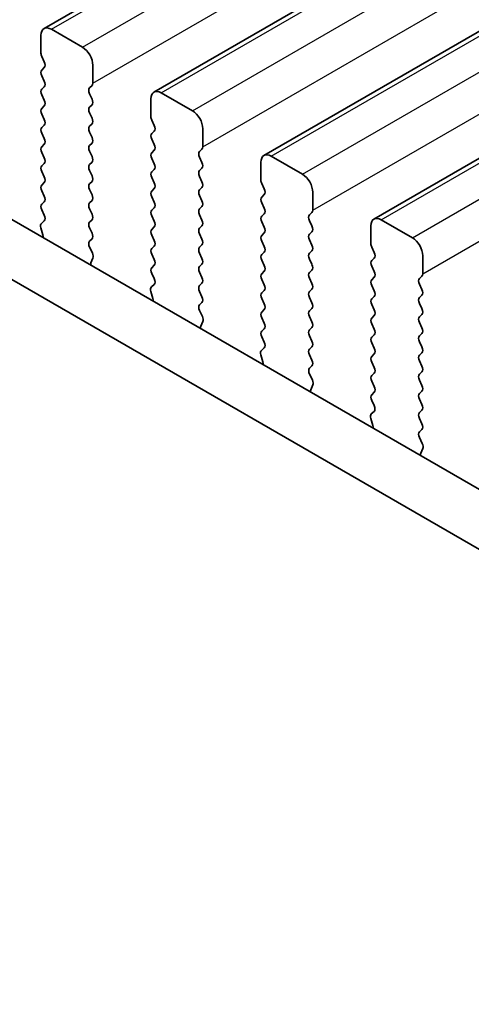
# Model space of a CAD drawing. Units: millimetres. Extents: x 29 to 4761, y 16 to 859.
# Drawn here: x 97 to 112, y 292 to 325 of the extents above; entities that cross this region are included whole.
import ezdxf

# ---------------------------------------------------------------- set-up
doc = ezdxf.new("R2010")
doc.units = ezdxf.units.MM
doc.header["$LTSCALE"] = 2
doc.layers.get('Defpoints').update_dxf_attribs({"lineweight": 25})
for name, color, linetype, lineweight in [('Dimension (ISO)', 7, 'Continuous', 18), ('Visible (ISO)', 7, 'Continuous', 35), ('Visible Narrow (ISO)', 7, 'Continuous', 25)]:
    doc.layers.add(name, color=color, linetype=linetype, lineweight=lineweight)
doc.styles.add('Note Text (TK)', font='MS PGothic.ttf')
doc.dimstyles.new('Default - Method 1b (TK)', dxfattribs={"dimscale": 2, "dimtxt": 2.5, "dimasz": 2.5, "dimexe": 1, "dimexo": 1.5, "dimgap": 1, "dimtad": 1, "dimtoh": 1, "dimrnd": 1e-08, "dimdsep": 46, "dimtxsty": 'Note Text (TK)', "dimcen": 0.09, "dimdle": 5, "dimclrd": 100, "dimclre": 100, "dimclrt": 7, "dimadec": 1, "dimazin": 1, "dimtfac": 1, "dimtmove": 0, "dimatfit": 3, "dimfxl": 1, "dimtolj": 1, "dimlwd": -1, "dimlwe": -1, "dimarcsym": 0})

# ---------------------------------------------------------------- blocks, each defined once
blk = doc.blocks.new('*D4')
at = {"layer": 'Defpoints', "color": 0}
for p in [(71.657, 297.209), (203.532, 234.589), (203.532, 165.611)]:
    blk.add_point(p, dxfattribs=at)
at = {"layer": 'Dimension (ISO)', "color": 100}
for p, q in [((71.657, 293.745), (71.657, 239.44)), ((75.987, 239.25), (199.202, 168.111)), ((203.532, 231.125), (203.532, 163.302))]:
    blk.add_line(p, q, dxfattribs=at)
for points in [[(76.404, 239.971), (75.57, 238.528), (71.657, 241.75)], [(199.619, 168.833), (198.786, 167.39), (203.532, 165.611)]]:
    blk.add_solid(points, dxfattribs=at)
at = {"layer": 'Dimension (ISO)', "color": 7, "insert": (135.101, 209.785), "char_height": 5, "attachment_point": 4, "rotation": 330, "style": 'Note Text (TK)'}
blk.add_mtext('\\A1;{\\Q-30.000;\\W0.816;\\H0.816x;186.5}', dxfattribs=at)

msp = doc.modelspace()

# ---------------------------------------------------------------- linework, layer by layer
at = {"layer": 'Visible (ISO)'}
for p, q in [((97.3578, 324.9251), (256.4568, 416.7809)), ((101.1054, 322.7614), (260.2045, 414.6172)), ((104.8531, 320.5976), (263.9521, 412.4535)), ((108.6008, 318.4339), (267.6998, 410.2898)), ((97.6078, 324.9003), (98.6684, 324.2879)), ((97.2542, 324.0838), (97.2542, 324.6962)), ((86.1398, 324.2573), (191.5343, 263.4077)), ((97.3674, 323.7899), (97.2825, 323.9695)), ((97.2825, 323.5123), (97.3674, 323.5939)), ((99.022, 323.6756), (99.022, 323.0632)), ((190.8173, 261.7805), (84.372, 323.2367)), ((97.3674, 323.1367), (97.2825, 323.3163)), ((97.2825, 322.8591), (97.3674, 322.9407)), ((98.9937, 322.9815), (98.9088, 322.8999)), ((97.3674, 322.4835), (97.2825, 322.6631)), ((98.9088, 322.7039), (98.9937, 322.5243)), ((101.0019, 321.9201), (101.0019, 322.5325)), ((101.3554, 322.7366), (102.4161, 322.1242)), ((97.2825, 322.2059), (97.3674, 322.2875)), ((98.9937, 322.3283), (98.9088, 322.2467)), ((97.3674, 321.8303), (97.2825, 322.0099)), ((98.9088, 322.0507), (98.9937, 321.8711)), ((101.115, 321.6262), (101.0302, 321.8058)), ((97.2825, 321.5527), (97.3674, 321.6343)), ((98.9937, 321.6751), (98.9088, 321.5935)), ((101.0302, 321.3485), (101.115, 321.4302)), ((102.7697, 321.5118), (102.7697, 320.8995)), ((97.3674, 321.1771), (97.2825, 321.3567)), ((98.9088, 321.3975), (98.9937, 321.2179)), ((101.115, 320.973), (101.0302, 321.1526)), ((97.2825, 320.8995), (97.3674, 320.9811)), ((98.9937, 321.0219), (98.9088, 320.9403)), ((101.0302, 320.6953), (101.115, 320.777)), ((102.7414, 320.8178), (102.6565, 320.7362)), ((97.3674, 320.5239), (97.2825, 320.7035)), ((98.9088, 320.7443), (98.9937, 320.5647)), ((101.115, 320.3198), (101.0302, 320.4994)), ((102.6565, 320.5402), (102.7414, 320.3606)), ((105.1031, 320.5729), (106.1638, 319.9605)), ((97.2825, 320.2463), (97.3674, 320.3279)), ((98.9937, 320.3687), (98.9088, 320.2871)), ((98.9088, 320.0911), (98.9937, 319.9115)), ((101.0302, 320.0422), (101.115, 320.1238)), ((102.7414, 320.1646), (102.6565, 320.083)), ((104.7496, 319.7564), (104.7496, 320.3687)), ((97.3674, 319.8707), (97.2825, 320.0503)), ((101.115, 319.6666), (101.0302, 319.8462)), ((102.6565, 319.887), (102.7414, 319.7074)), ((97.2825, 319.5931), (97.3674, 319.6747)), ((98.9937, 319.7156), (98.9088, 319.6339)), ((98.9088, 319.4379), (98.9937, 319.2583)), ((101.0302, 319.389), (101.115, 319.4706)), ((102.7414, 319.5114), (102.6565, 319.4298)), ((104.8627, 319.4624), (104.7778, 319.6421)), ((97.3674, 319.2175), (97.2825, 319.3971)), ((101.115, 319.0134), (101.0302, 319.193)), ((102.6565, 319.2338), (102.7414, 319.0542)), ((104.7778, 319.1848), (104.8627, 319.2665)), ((106.5173, 319.3481), (106.5173, 318.7358)), ((97.2825, 318.9399), (97.3674, 319.0215)), ((97.3662, 318.5668), (97.2825, 318.7439)), ((98.9937, 319.0624), (98.9088, 318.9807)), ((98.9088, 318.7847), (98.9937, 318.6051)), ((101.0302, 318.7358), (101.115, 318.8174)), ((102.7414, 318.8582), (102.6565, 318.7766)), ((104.8627, 318.8092), (104.7778, 318.9889)), ((98.9937, 318.4092), (98.9088, 318.3275)), ((101.115, 318.3602), (101.0302, 318.5398)), ((102.6565, 318.5806), (102.7414, 318.401)), ((104.7778, 318.5316), (104.8627, 318.6133)), ((106.489, 318.6541), (106.4042, 318.5725)), ((108.8508, 318.4092), (109.9114, 317.7968)), ((97.3187, 317.8931), (97.2492, 318.1325)), ((97.2688, 318.2825), (97.3647, 318.3694)), ((98.9088, 318.1315), (98.9937, 317.9519)), ((101.0302, 318.0826), (101.115, 318.1642)), ((102.7414, 318.205), (102.6565, 318.1234)), ((104.8627, 318.156), (104.7778, 318.3357)), ((106.4042, 318.3765), (106.489, 318.1969)), ((108.4972, 317.5927), (108.4972, 318.205)), ((98.9937, 317.756), (98.91, 317.6754)), ((101.115, 317.707), (101.0302, 317.8866)), ((102.6565, 317.9274), (102.7414, 317.7478)), ((104.7778, 317.8784), (104.8627, 317.9601)), ((106.489, 318.0009), (106.4042, 317.9193)), ((98.9115, 317.4763), (99.0074, 317.2787)), ((101.0302, 317.4294), (101.115, 317.511)), ((102.7414, 317.5518), (102.6565, 317.4702)), ((104.8627, 317.5028), (104.7778, 317.6825)), ((106.4042, 317.7233), (106.489, 317.5437)), ((108.6104, 317.2987), (108.5255, 317.4784)), ((99.027, 317.1062), (98.9575, 316.9469)), ((101.115, 317.0538), (101.0302, 317.2334)), ((102.6565, 317.2742), (102.7414, 317.0946)), ((104.7778, 317.2252), (104.8627, 317.3069)), ((106.489, 317.3477), (106.4042, 317.2661)), ((106.4042, 317.0701), (106.489, 316.8905)), ((108.5255, 317.0211), (108.6104, 317.1028)), ((110.265, 317.1844), (110.265, 316.572)), ((101.0302, 316.7762), (101.115, 316.8578)), ((102.7414, 316.8986), (102.6565, 316.817)), ((104.8627, 316.8496), (104.7778, 317.0293)), ((108.6104, 316.6455), (108.5255, 316.8252)), ((101.1138, 316.4031), (101.0302, 316.5802)), ((102.6565, 316.621), (102.7414, 316.4414)), ((104.7778, 316.572), (104.8627, 316.6537)), ((106.489, 316.6945), (106.4042, 316.6129)), ((106.4042, 316.4169), (106.489, 316.2373)), ((108.5255, 316.3679), (108.6104, 316.4496)), ((110.2367, 316.4904), (110.1518, 316.4087)), ((101.0165, 316.1188), (101.1123, 316.2057)), ((102.7414, 316.2454), (102.6565, 316.1638)), ((104.8627, 316.1965), (104.7778, 316.3761)), ((108.6104, 315.9923), (108.5255, 316.172)), ((110.1518, 316.2128), (110.2367, 316.0332)), ((101.0664, 315.7293), (100.9969, 315.9688)), ((102.6565, 315.9678), (102.7414, 315.7882)), ((104.7778, 315.9188), (104.8627, 316.0005)), ((106.489, 316.0413), (106.4042, 315.9597)), ((106.4042, 315.7637), (106.489, 315.5841)), ((108.5255, 315.7147), (108.6104, 315.7964)), ((110.2367, 315.8372), (110.1518, 315.7555)), ((102.7414, 315.5922), (102.6577, 315.5117)), ((104.8627, 315.5433), (104.7778, 315.7229)), ((106.489, 315.3881), (106.4042, 315.3065)), ((108.6104, 315.3391), (108.5255, 315.5188)), ((110.1518, 315.5596), (110.2367, 315.38)), ((102.6592, 315.3126), (102.7551, 315.115)), ((104.7778, 315.2656), (104.8627, 315.3473)), ((104.8627, 314.8901), (104.7778, 315.0697)), ((106.4042, 315.1105), (106.489, 314.9309)), ((108.5255, 315.0615), (108.6104, 315.1432)), ((110.2367, 315.184), (110.1518, 315.1023)), ((102.7746, 314.9424), (102.7051, 314.7832)), ((106.489, 314.7349), (106.4042, 314.6533)), ((108.6104, 314.6859), (108.5255, 314.8656)), ((110.1518, 314.9064), (110.2367, 314.7268)), ((104.7778, 314.6124), (104.8627, 314.6941)), ((104.8615, 314.2394), (104.7778, 314.4165)), ((106.4042, 314.4573), (106.489, 314.2777)), ((108.5255, 314.4083), (108.6104, 314.49)), ((110.2367, 314.5308), (110.1518, 314.4491)), ((106.489, 314.0817), (106.4042, 314.0001)), ((108.6104, 314.0327), (108.5255, 314.2124)), ((110.1518, 314.2532), (110.2367, 314.0736)), ((104.8141, 313.5656), (104.7446, 313.8051)), ((104.7641, 313.9551), (104.86, 314.042)), ((106.4042, 313.8041), (106.489, 313.6245)), ((108.5255, 313.7551), (108.6104, 313.8368)), ((110.2367, 313.8776), (110.1518, 313.796)), ((106.489, 313.4285), (106.4054, 313.348)), ((108.6104, 313.3795), (108.5255, 313.5592)), ((110.1518, 313.6), (110.2367, 313.4204)), ((106.4069, 313.1489), (106.5027, 312.9513)), ((108.5255, 313.1019), (108.6104, 313.1836)), ((110.2367, 313.2244), (110.1518, 313.1428)), ((106.5223, 312.7787), (106.4528, 312.6195)), ((108.6104, 312.7263), (108.5255, 312.906)), ((110.1518, 312.9468), (110.2367, 312.7672)), ((108.5255, 312.4487), (108.6104, 312.5304)), ((110.2367, 312.5712), (110.1518, 312.4896)), ((108.6092, 312.0756), (108.5255, 312.2528)), ((110.1518, 312.2936), (110.2367, 312.114)), ((108.5118, 311.7913), (108.6077, 311.8783)), ((110.2367, 311.918), (110.1518, 311.8364)), ((108.5617, 311.4019), (108.4922, 311.6414)), ((110.1518, 311.6404), (110.2367, 311.4608)), ((110.2367, 311.2648), (110.153, 311.1843)), ((110.1545, 310.9852), (110.2504, 310.7876)), ((110.27, 310.615), (110.2005, 310.4558))]:
    msp.add_line(p, q, dxfattribs=at)
for centre, major_axis, start_param, end_param in [((97.6078, 324.4921), (-0.25, 0.433), 5.4977871, 7.0685835), ((98.6684, 323.8797), (0.25, -0.433), 0.7853982, 2.3561945), ((97.3956, 324.0022), (-0.1, 0.1732), 0.7853982, 1.4288993), ((97.2542, 323.7572), (0.1, -0.1732), 0.1418971, 1.4288993), ((97.3956, 323.349), (-0.1, 0.1732), 0.1418971, 1.4288993), ((97.2542, 323.104), (0.1, -0.1732), 0.1418971, 1.4288993), ((97.3956, 322.6958), (-0.1, 0.1732), 0.1418971, 1.4288993), ((99.022, 322.7366), (-0.1, 0.1732), 0.1418971, 1.4288993), ((98.8806, 323.1448), (0.1, -0.1732), 0.1418971, 0.7853982), ((101.3554, 322.3283), (-0.25, 0.433), 5.4977871, 7.0685835), ((97.2542, 322.4508), (0.1, -0.1732), 0.1418971, 1.4288993), ((98.8806, 322.4916), (0.1, -0.1732), 0.1418971, 1.4288993), ((97.3956, 322.0426), (-0.1, 0.1732), 0.1418971, 1.4288993), ((99.022, 322.0834), (-0.1, 0.1732), 0.1418971, 1.4288993), ((102.4161, 321.716), (0.25, -0.433), 0.7853982, 2.3561945), ((97.2542, 321.7976), (0.1, -0.1732), 0.1418971, 1.4288993), ((98.8806, 321.8384), (0.1, -0.1732), 0.1418971, 1.4288993), ((101.1433, 321.8384), (-0.1, 0.1732), 0.7853982, 1.4288993), ((97.3956, 321.3894), (-0.1, 0.1732), 0.1418971, 1.4288993), ((99.022, 321.4302), (-0.1, 0.1732), 0.1418971, 1.4288993), ((101.0019, 321.5935), (0.1, -0.1732), 0.1418971, 1.4288993), ((97.2542, 321.1444), (0.1, -0.1732), 0.1418971, 1.4288993), ((98.8806, 321.1852), (0.1, -0.1732), 0.1418971, 1.4288993), ((101.1433, 321.1852), (-0.1, 0.1732), 0.1418971, 1.4288993), ((97.3956, 320.7362), (-0.1, 0.1732), 0.1418971, 1.4288993), ((99.022, 320.777), (-0.1, 0.1732), 0.1418971, 1.4288993), ((101.0019, 320.9403), (0.1, -0.1732), 0.1418971, 1.4288993), ((102.6282, 320.9811), (0.1, -0.1732), 0.1418971, 0.7853982), ((97.2542, 320.4912), (0.1, -0.1732), 0.1418971, 1.4288993), ((98.8806, 320.532), (0.1, -0.1732), 0.1418971, 1.4288993), ((101.1433, 320.532), (-0.1, 0.1732), 0.1418971, 1.4288993), ((102.7697, 320.5729), (-0.1, 0.1732), 0.1418971, 1.4288993), ((105.1031, 320.1646), (-0.25, 0.433), 5.4977871, 7.0685835), ((97.3956, 320.083), (-0.1, 0.1732), 0.1418971, 1.4288993), ((99.022, 320.1238), (-0.1, 0.1732), 0.1418971, 1.4288993), ((101.0019, 320.2871), (0.1, -0.1732), 0.1418971, 1.4288993), ((102.6282, 320.3279), (0.1, -0.1732), 0.1418971, 1.4288993), ((97.2542, 319.838), (0.1, -0.1732), 0.1418971, 1.4288993), ((98.8806, 319.8789), (0.1, -0.1732), 0.1418971, 1.4288993), ((101.1433, 319.8789), (-0.1, 0.1732), 0.1418971, 1.4288993), ((102.7697, 319.9197), (-0.1, 0.1732), 0.1418971, 1.4288993), ((104.891, 319.6747), (-0.1, 0.1732), 0.7853982, 1.4288993), ((106.1638, 319.5523), (0.25, -0.433), 0.7853982, 2.3561945), ((97.3956, 319.4298), (-0.1, 0.1732), 0.1418971, 1.4288993), ((99.022, 319.4706), (-0.1, 0.1732), 0.1418971, 1.4288993), ((101.0019, 319.6339), (0.1, -0.1732), 0.1418971, 1.4288993), ((102.7697, 319.2665), (-0.1, 0.1732), 0.1418971, 1.4288993), ((102.6282, 319.6747), (0.1, -0.1732), 0.1418971, 1.4288993), ((104.7496, 319.4298), (0.1, -0.1732), 0.1418971, 1.4288993), ((97.2542, 319.1848), (0.1, -0.1732), 0.1418971, 1.4288993), ((98.8806, 319.2257), (0.1, -0.1732), 0.1418971, 1.4288993), ((101.1433, 319.2257), (-0.1, 0.1732), 0.1418971, 1.4288993), ((104.891, 319.0215), (-0.1, 0.1732), 0.1418971, 1.4288993), ((97.3956, 318.7766), (-0.1, 0.1732), 0.1418971, 1.4288993), ((99.022, 318.8174), (-0.1, 0.1732), 0.1418971, 1.4288993), ((101.0019, 318.9807), (0.1, -0.1732), 0.1418971, 1.4288993), ((102.7697, 318.6133), (-0.1, 0.1732), 0.1418971, 1.4288993), ((102.6282, 319.0215), (0.1, -0.1732), 0.1418971, 1.4288993), ((104.7496, 318.7766), (0.1, -0.1732), 0.1418971, 1.4288993), ((97.253, 318.5341), (0.1, -0.1732), 0.1242358, 1.4288993), ((98.8806, 318.5725), (0.1, -0.1732), 0.1418971, 1.4288993), ((101.1433, 318.5725), (-0.1, 0.1732), 0.1418971, 1.4288993), ((104.891, 318.3683), (-0.1, 0.1732), 0.1418971, 1.4288993), ((106.5173, 318.4092), (-0.1, 0.1732), 0.1418971, 1.4288993), ((106.3759, 318.8174), (0.1, -0.1732), 0.1418971, 0.7853982), ((108.8508, 318.0009), (-0.25, 0.433), 5.4977871, 7.0685835), ((97.3804, 318.1178), (-0.1, 0.1732), 0.1242358, 1.1681528), ((99.022, 318.1642), (-0.1, 0.1732), 0.1418971, 1.4288993), ((101.1433, 317.9193), (-0.1, 0.1732), 0.1418971, 1.4288993), ((101.0019, 318.3275), (0.1, -0.1732), 0.1418971, 1.4288993), ((102.7697, 317.9601), (-0.1, 0.1732), 0.1418971, 1.4288993), ((102.6282, 318.3683), (0.1, -0.1732), 0.1418971, 1.4288993), ((104.7496, 318.1234), (0.1, -0.1732), 0.1418971, 1.4288993), ((106.3759, 318.1642), (0.1, -0.1732), 0.1418971, 1.4288993), ((97.1876, 317.9078), (-0.1, 0.1732), 3.7488084, 4.3097454), ((98.8806, 317.9193), (0.1, -0.1732), 0.1418971, 1.4288993), ((102.6282, 317.7151), (0.1, -0.1732), 0.1418971, 1.4288993), ((104.891, 317.7151), (-0.1, 0.1732), 0.1418971, 1.4288993), ((106.5173, 317.756), (-0.1, 0.1732), 0.1418971, 1.4288993), ((109.9114, 317.3885), (0.25, -0.433), 0.7853982, 2.3561945), ((99.0232, 317.5121), (-0.1, 0.1732), 0.1418971, 1.4465605), ((101.1433, 317.2661), (-0.1, 0.1732), 0.1418971, 1.4288993), ((101.0019, 317.6743), (0.1, -0.1732), 0.1418971, 1.4288993), ((102.7697, 317.3069), (-0.1, 0.1732), 0.1418971, 1.4288993), ((104.7496, 317.4702), (0.1, -0.1732), 0.1418971, 1.4288993), ((106.3759, 317.511), (0.1, -0.1732), 0.1418971, 1.4288993), ((108.6386, 317.511), (-0.1, 0.1732), 0.7853982, 1.4288993), ((98.8958, 317.2429), (0.1, -0.1732), 0.4026436, 1.4465605), ((102.6282, 317.0619), (0.1, -0.1732), 0.1418971, 1.4288993), ((104.891, 317.0619), (-0.1, 0.1732), 0.1418971, 1.4288993), ((106.5173, 317.1028), (-0.1, 0.1732), 0.1418971, 1.4288993), ((108.4972, 317.2661), (0.1, -0.1732), 0.1418971, 1.4288993), ((99.0886, 316.8102), (0.1, -0.1732), 3.5442362, 4.1051732), ((101.1433, 316.6129), (-0.1, 0.1732), 0.1418971, 1.4288993), ((101.0019, 317.0211), (0.1, -0.1732), 0.1418971, 1.4288993), ((102.7697, 316.6537), (-0.1, 0.1732), 0.1418971, 1.4288993), ((104.7496, 316.817), (0.1, -0.1732), 0.1418971, 1.4288993), ((106.3759, 316.8578), (0.1, -0.1732), 0.1418971, 1.4288993), ((108.6386, 316.8578), (-0.1, 0.1732), 0.1418971, 1.4288993), ((101.0007, 316.3704), (0.1, -0.1732), 0.1242358, 1.4288993), ((102.6282, 316.4087), (0.1, -0.1732), 0.1418971, 1.4288993), ((104.891, 316.4087), (-0.1, 0.1732), 0.1418971, 1.4288993), ((106.5173, 316.4496), (-0.1, 0.1732), 0.1418971, 1.4288993), ((108.4972, 316.6129), (0.1, -0.1732), 0.1418971, 1.4288993), ((110.265, 316.2454), (-0.1, 0.1732), 0.1418971, 1.4288993), ((110.1236, 316.6537), (0.1, -0.1732), 0.1418971, 0.7853982), ((101.1281, 315.9541), (-0.1, 0.1732), 0.1242358, 1.1681528), ((102.7697, 316.0005), (-0.1, 0.1732), 0.1418971, 1.4288993), ((104.7496, 316.1638), (0.1, -0.1732), 0.1418971, 1.4288993), ((106.3759, 316.2046), (0.1, -0.1732), 0.1418971, 1.4288993), ((108.6386, 316.2046), (-0.1, 0.1732), 0.1418971, 1.4288993), ((100.9352, 315.7441), (-0.1, 0.1732), 3.7488084, 4.3097454), ((102.6282, 315.7555), (0.1, -0.1732), 0.1418971, 1.4288993), ((104.891, 315.7555), (-0.1, 0.1732), 0.1418971, 1.4288993), ((106.5173, 315.7964), (-0.1, 0.1732), 0.1418971, 1.4288993), ((108.4972, 315.9597), (0.1, -0.1732), 0.1418971, 1.4288993), ((110.265, 315.5922), (-0.1, 0.1732), 0.1418971, 1.4288993), ((110.1236, 316.0005), (0.1, -0.1732), 0.1418971, 1.4288993), ((102.7708, 315.3484), (-0.1, 0.1732), 0.1418971, 1.4465605), ((104.7496, 315.5106), (0.1, -0.1732), 0.1418971, 1.4288993), ((106.3759, 315.5514), (0.1, -0.1732), 0.1418971, 1.4288993), ((108.6386, 315.5514), (-0.1, 0.1732), 0.1418971, 1.4288993), ((102.6434, 315.0792), (0.1, -0.1732), 0.4026436, 1.4465605), ((104.891, 315.1023), (-0.1, 0.1732), 0.1418971, 1.4288993), ((106.5173, 315.1432), (-0.1, 0.1732), 0.1418971, 1.4288993), ((108.6386, 314.8982), (-0.1, 0.1732), 0.1418971, 1.4288993), ((108.4972, 315.3065), (0.1, -0.1732), 0.1418971, 1.4288993), ((110.265, 314.939), (-0.1, 0.1732), 0.1418971, 1.4288993), ((110.1236, 315.3473), (0.1, -0.1732), 0.1418971, 1.4288993), ((102.8363, 314.6465), (0.1, -0.1732), 3.5442362, 4.1051732), ((104.7496, 314.8574), (0.1, -0.1732), 0.1418971, 1.4288993), ((106.3759, 314.8982), (0.1, -0.1732), 0.1418971, 1.4288993), ((110.1236, 314.6941), (0.1, -0.1732), 0.1418971, 1.4288993), ((104.891, 314.4491), (-0.1, 0.1732), 0.1418971, 1.4288993), ((106.5173, 314.49), (-0.1, 0.1732), 0.1418971, 1.4288993), ((108.6386, 314.245), (-0.1, 0.1732), 0.1418971, 1.4288993), ((108.4972, 314.6533), (0.1, -0.1732), 0.1418971, 1.4288993), ((110.265, 314.2858), (-0.1, 0.1732), 0.1418971, 1.4288993), ((104.7484, 314.2067), (0.1, -0.1732), 0.1242358, 1.4288993), ((106.3759, 314.245), (0.1, -0.1732), 0.1418971, 1.4288993), ((110.1236, 314.0409), (0.1, -0.1732), 0.1418971, 1.4288993), ((104.8758, 313.7903), (-0.1, 0.1732), 0.1242358, 1.1681528), ((106.5173, 313.8368), (-0.1, 0.1732), 0.1418971, 1.4288993), ((108.6386, 313.5918), (-0.1, 0.1732), 0.1418971, 1.4288993), ((108.4972, 314.0001), (0.1, -0.1732), 0.1418971, 1.4288993), ((110.265, 313.6327), (-0.1, 0.1732), 0.1418971, 1.4288993), ((104.6829, 313.5804), (-0.1, 0.1732), 3.7488084, 4.3097454), ((106.3759, 313.5918), (0.1, -0.1732), 0.1418971, 1.4288993), ((108.4972, 313.3469), (0.1, -0.1732), 0.1418971, 1.4288993), ((110.1236, 313.3877), (0.1, -0.1732), 0.1418971, 1.4288993), ((106.5185, 313.1847), (-0.1, 0.1732), 0.1418971, 1.4465605), ((108.6386, 312.9386), (-0.1, 0.1732), 0.1418971, 1.4288993), ((110.265, 312.9795), (-0.1, 0.1732), 0.1418971, 1.4288993), ((106.3911, 312.9155), (0.1, -0.1732), 0.4026436, 1.4465605), ((108.4972, 312.6937), (0.1, -0.1732), 0.1418971, 1.4288993), ((110.1236, 312.7345), (0.1, -0.1732), 0.1418971, 1.4288993), ((106.584, 312.4828), (0.1, -0.1732), 3.5442362, 4.1051732), ((108.6386, 312.2854), (-0.1, 0.1732), 0.1418971, 1.4288993), ((110.265, 312.3263), (-0.1, 0.1732), 0.1418971, 1.4288993), ((108.496, 312.043), (0.1, -0.1732), 0.1242358, 1.4288993), ((110.1236, 312.0813), (0.1, -0.1732), 0.1418971, 1.4288993), ((108.6234, 311.6266), (-0.1, 0.1732), 0.1242358, 1.1681528), ((110.265, 311.6731), (-0.1, 0.1732), 0.1418971, 1.4288993), ((108.4306, 311.4167), (-0.1, 0.1732), 3.7488084, 4.3097454), ((110.1236, 311.4281), (0.1, -0.1732), 0.1418971, 1.4288993), ((110.2662, 311.021), (-0.1, 0.1732), 0.1418971, 1.4465605), ((110.1388, 310.7517), (0.1, -0.1732), 0.4026436, 1.4465605), ((110.3316, 310.3191), (0.1, -0.1732), 3.5442362, 4.1051732)]:
    msp.add_ellipse(centre, major_axis=major_axis, ratio=0.5773503, start_param=start_param, end_param=end_param, dxfattribs=at)
at = {"layer": 'Visible Narrow (ISO)'}
for p, q in [((97.6078, 324.9003), (256.7068, 416.7562)), ((98.6684, 324.2879), (257.7675, 416.1438)), ((99.022, 323.0632), (258.121, 414.9191)), ((101.3554, 322.7366), (260.4545, 414.5925)), ((102.4161, 322.1242), (261.5151, 413.9801)), ((102.7697, 320.8995), (261.8687, 412.7553)), ((105.1031, 320.5729), (264.2021, 412.4287)), ((106.1638, 319.9605), (265.2628, 411.8164)), ((106.5173, 318.7358), (265.6163, 410.5916)), ((108.8508, 318.4092), (267.9498, 410.265)), ((109.9114, 317.7968), (269.0105, 409.6527)), ((110.265, 316.572), (269.364, 408.4279))]:
    msp.add_line(p, q, dxfattribs=at)

# ---------------------------------------------------------------- dimensions: what is measured, and where the dimension line sits
at = {"layer": 'Dimension (ISO)', "color": 100}
dim = msp.add_linear_dim(base=(203.5324, 165.6115), p1=(71.657, 297.2088), p2=(203.5324, 234.5887), angle=150, text='{\\Q-30.000;\\W0.816;\\H0.816x;<>}', dimstyle='Default - Method 1b (TK)', override={"dimgap": 1, "dimtoh": 0, "dimdec": 2, "dimlfac": 1.281633, "dimtol": 0, "dimlim": 0, "dimtp": 0, "dimtm": 0, "dimtdec": 2, "dimtofl": 0, "dimatfit": 1}, dxfattribs=at)
dim.commit()
dim.dimension.update_dxf_attribs({"geometry": '*D4', "text_midpoint": (137.5947, 203.6806), "dimtype": 160})

doc.saveas('drawing.dxf')
